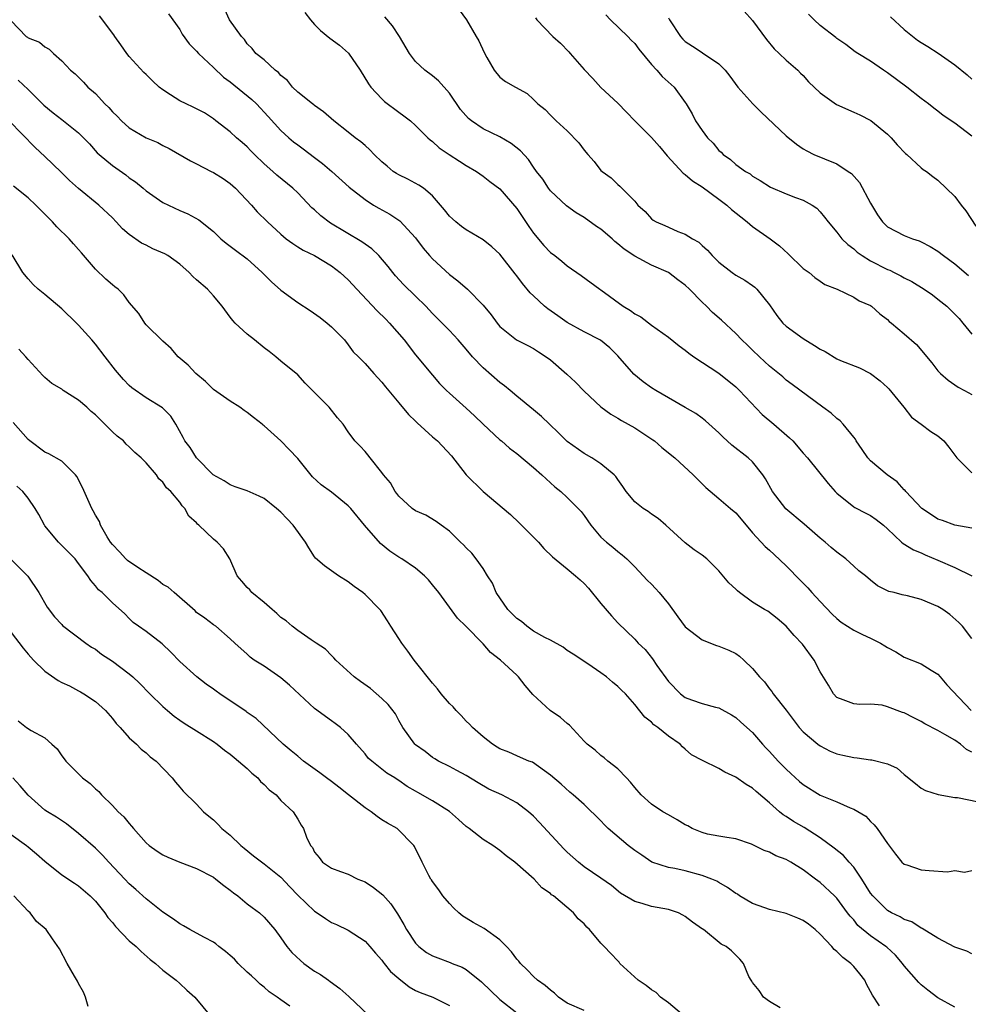
# Model space of a CAD drawing. Units: inches. Extents: x 2571000 to 2574000, y 1512000 to 1515000.
# Drawn here: x 2571666 to 2571779, y 1512802 to 1512919 of the extents above; entities that cross this region are included whole.
import ezdxf

# ---------------------------------------------------------------- set-up
doc = ezdxf.new("R2010")
doc.units = ezdxf.units.IN
doc.header["$MEASUREMENT"] = 0
doc.layers.add('LD25711512_2ft', color=83, linetype='Continuous')

msp = doc.modelspace()

# ---------------------------------------------------------------- linework, layer by layer
at = {"layer": 'LD25711512_2ft'}
for points, elevation in [([(2571779, 1512845.57), (2571777.92, 1512847), (2571777.47, 1512847.47), (2571776.4, 1512848.4), (2571775.56, 1512849), (2571775, 1512849.34), (2571773, 1512850.2), (2571771.38, 1512850.62), (2571770.74, 1512850.74), (2571769.8, 1512851), (2571769.15, 1512851.15), (2571767.81, 1512851.81), (2571767, 1512852.46), (2571766.39, 1512853), (2571765.59, 1512853.59), (2571765, 1512854.16), (2571764.05, 1512855), (2571763, 1512855.8), (2571762.34, 1512856.34), (2571761.6, 1512857), (2571761, 1512857.46), (2571759.13, 1512859.13), (2571756.95, 1512860.95), (2571755.35, 1512863), (2571754.52, 1512864.52), (2571754.2, 1512865), (2571753, 1512866.53), (2571752.48, 1512867), (2571750.52, 1512868.52), (2571749.48, 1512869.48), (2571749, 1512869.96), (2571747.41, 1512871.41), (2571747, 1512871.72), (2571746.25, 1512872.25), (2571744.99, 1512872.99), (2571743, 1512874.11), (2571741.52, 1512875), (2571741, 1512875.32), (2571740.02, 1512876.02), (2571738.91, 1512876.91), (2571737, 1512879.11), (2571736.06, 1512880.06), (2571734.96, 1512880.96), (2571733, 1512881.97), (2571731, 1512883.07), (2571729.87, 1512883.87), (2571728.68, 1512884.68), (2571728.31, 1512885), (2571727, 1512886.22), (2571726.59, 1512886.59), (2571725.68, 1512887.68), (2571725, 1512888.6), (2571724.82, 1512888.82), (2571723, 1512891.19), (2571722.05, 1512892.05), (2571721, 1512892.89), (2571719, 1512894.06), (2571718.46, 1512894.46), (2571717.77, 1512895), (2571717.36, 1512895.35), (2571717, 1512895.7), (2571716.44, 1512896.44), (2571715.96, 1512897), (2571715, 1512898.09), (2571713.94, 1512899), (2571713.38, 1512899.38), (2571712.06, 1512900.06), (2571711, 1512900.57), (2571710.73, 1512900.73), (2571710.35, 1512901), (2571709.6, 1512901.6), (2571709, 1512902.12), (2571708.09, 1512903), (2571707.57, 1512903.57), (2571707, 1512904.06), (2571706.51, 1512904.51), (2571705.83, 1512905), (2571705, 1512905.67), (2571703.28, 1512907), (2571702.08, 1512908.08), (2571701, 1512908.81), (2571700.9, 1512908.9), (2571700.74, 1512909), (2571699, 1512910.41), (2571698.38, 1512911), (2571697.77, 1512911.77), (2571697, 1512912.38), (2571696.72, 1512912.72), (2571696.32, 1512913), (2571695, 1512914.22), (2571694.03, 1512915), (2571693.59, 1512915.59), (2571693, 1512916.15), (2571692.67, 1512916.67), (2571692.33, 1512917), (2571690.92, 1512919), (2571689.98, 1512921)], 9186), ([(2571779, 1512832.08), (2571778.39, 1512832.39), (2571777.66, 1512833), (2571777, 1512833.48), (2571775.82, 1512834.18), (2571775, 1512834.63), (2571773.44, 1512835.44), (2571773, 1512835.69), (2571772.12, 1512836.12), (2571771, 1512836.72), (2571770.78, 1512836.78), (2571769, 1512837.45), (2571768.36, 1512837.64), (2571767, 1512837.77), (2571765.72, 1512837.72), (2571765, 1512837.79), (2571763.73, 1512838.27), (2571763, 1512838.56), (2571762.6, 1512839), (2571762.02, 1512840.02), (2571761, 1512841.6), (2571760.29, 1512843), (2571758.9, 1512844.9), (2571757.93, 1512845.93), (2571757, 1512847.02), (2571755.92, 1512847.92), (2571754.79, 1512848.79), (2571754.41, 1512849), (2571753, 1512849.88), (2571751.44, 1512851), (2571751.2, 1512851.2), (2571751, 1512851.41), (2571750.18, 1512852.18), (2571749, 1512853.6), (2571747.55, 1512855), (2571747, 1512855.44), (2571746.07, 1512856.07), (2571745, 1512856.93), (2571742.71, 1512859), (2571741.79, 1512859.79), (2571741, 1512860.3), (2571740.61, 1512860.61), (2571739.99, 1512861), (2571739, 1512861.79), (2571737.98, 1512863), (2571737.61, 1512863.61), (2571737, 1512864.41), (2571736.78, 1512864.78), (2571736.55, 1512865), (2571735, 1512866.3), (2571733.91, 1512867), (2571733, 1512867.51), (2571731, 1512868.95), (2571729.97, 1512869.97), (2571728.87, 1512871), (2571727.92, 1512871.92), (2571727, 1512872.7), (2571725, 1512874.33), (2571724.22, 1512875), (2571723.55, 1512875.55), (2571723, 1512875.95), (2571721, 1512877.68), (2571719.75, 1512879), (2571719, 1512879.9), (2571718.03, 1512881), (2571717, 1512882.11), (2571715, 1512884.14), (2571714.19, 1512885), (2571713, 1512886.2), (2571711.57, 1512887.57), (2571710.62, 1512888.62), (2571710.29, 1512889), (2571709.72, 1512889.72), (2571708.64, 1512891), (2571707.81, 1512891.81), (2571707, 1512892.34), (2571706.63, 1512892.63), (2571702.88, 1512894.87), (2571701.73, 1512895.73), (2571701, 1512896.42), (2571700.68, 1512896.68), (2571699, 1512898.46), (2571698.43, 1512899), (2571696.54, 1512900.54), (2571696.04, 1512901), (2571695, 1512901.9), (2571693.86, 1512903), (2571693.43, 1512903.43), (2571693, 1512903.9), (2571692.42, 1512904.42), (2571691.73, 1512905), (2571691, 1512905.68), (2571689.3, 1512907), (2571689, 1512907.22), (2571687.94, 1512907.94), (2571686.61, 1512908.61), (2571685.77, 1512909), (2571685, 1512909.38), (2571683.9, 1512910.1), (2571683, 1512910.66), (2571682.54, 1512911), (2571681.75, 1512911.75), (2571681, 1512912.48), (2571680.73, 1512912.73), (2571679, 1512914.63), (2571678.72, 1512915), (2571678.02, 1512916.02), (2571677.31, 1512917), (2571677.19, 1512917.19), (2571675.47, 1512919.47)], 9182), ([(2571683.68, 1512919.68), (2571685, 1512917.82), (2571685.3, 1512917.3), (2571686.12, 1512916.12), (2571687, 1512915.28), (2571687.24, 1512915), (2571689, 1512913.34), (2571690.19, 1512912.19), (2571691, 1512911.63), (2571693.54, 1512909.54), (2571694.09, 1512909), (2571695.51, 1512907.51), (2571697, 1512905.86), (2571697.95, 1512905), (2571698.51, 1512904.51), (2571699, 1512904.13), (2571699.66, 1512903.66), (2571701, 1512902.63), (2571701.94, 1512901.94), (2571703.05, 1512901), (2571705.12, 1512899.12), (2571707, 1512897.66), (2571708.01, 1512897), (2571708.63, 1512896.63), (2571709.92, 1512895.92), (2571711.12, 1512895.12), (2571713, 1512893.1), (2571713.9, 1512891.9), (2571714.64, 1512891), (2571715, 1512890.6), (2571717, 1512888.76), (2571718.01, 1512888.01), (2571719.17, 1512887), (2571721, 1512885.13), (2571721.97, 1512883.97), (2571722.67, 1512883), (2571723, 1512882.6), (2571724.96, 1512881), (2571726.32, 1512880.32), (2571727, 1512879.97), (2571727.57, 1512879.57), (2571728.49, 1512879), (2571729, 1512878.62), (2571730.94, 1512876.94), (2571731.97, 1512875.97), (2571733, 1512874.9), (2571735, 1512873.05), (2571736.17, 1512872.17), (2571737, 1512871.72), (2571737.43, 1512871.43), (2571739, 1512870.56), (2571741.14, 1512869.14), (2571741.34, 1512869), (2571742.23, 1512868.23), (2571743.77, 1512867), (2571745.93, 1512865), (2571747.46, 1512863.46), (2571749, 1512862.18), (2571750.37, 1512861), (2571751, 1512860.48), (2571752.23, 1512859), (2571753, 1512858.11), (2571754.48, 1512856.48), (2571755, 1512856.03), (2571755.54, 1512855.54), (2571757, 1512854.19), (2571757.59, 1512853.59), (2571758.12, 1512853), (2571758.55, 1512852.55), (2571759.57, 1512851.57), (2571760.04, 1512851), (2571761, 1512849.94), (2571762.44, 1512848.44), (2571763, 1512847.92), (2571763.51, 1512847.51), (2571765, 1512846.54), (2571766.03, 1512846.03), (2571767, 1512845.58), (2571768.18, 1512845), (2571768.69, 1512844.69), (2571769, 1512844.48), (2571769.99, 1512843.99), (2571771, 1512843.33), (2571773, 1512842.56), (2571774.19, 1512841.81), (2571775, 1512841.33), (2571775.25, 1512841), (2571776.06, 1512840.06), (2571778.94, 1512837)], 9184), ([(2571699.84, 1512919.84), (2571700.51, 1512919), (2571701, 1512918.42), (2571701.72, 1512917.72), (2571702.82, 1512916.82), (2571703.98, 1512915.98), (2571705.03, 1512915.03), (2571706.42, 1512913), (2571707.4, 1512911.4), (2571707.67, 1512911), (2571709, 1512909.6), (2571709.31, 1512909.31), (2571711, 1512908.02), (2571711.61, 1512907.61), (2571712.4, 1512907), (2571713, 1512906.46), (2571714.46, 1512905), (2571714.74, 1512904.74), (2571715, 1512904.56), (2571715.8, 1512903.8), (2571716.97, 1512903), (2571718.2, 1512902.2), (2571719, 1512901.7), (2571720.23, 1512901), (2571721, 1512900.45), (2571721.81, 1512899.81), (2571723, 1512898.91), (2571725, 1512896.58), (2571726.44, 1512894.44), (2571727, 1512893.65), (2571728.21, 1512892.21), (2571729, 1512891.37), (2571729.51, 1512891), (2571730.35, 1512890.35), (2571731, 1512889.78), (2571732.66, 1512888.66), (2571734.88, 1512887), (2571735, 1512886.93), (2571737.64, 1512885), (2571738.5, 1512884.5), (2571739, 1512884.1), (2571739.73, 1512883.73), (2571741, 1512882.76), (2571743, 1512881.31), (2571744.28, 1512880.28), (2571745, 1512879.79), (2571745.43, 1512879.43), (2571746.04, 1512879), (2571749, 1512877.06), (2571751, 1512875.44), (2571751.43, 1512875), (2571754.13, 1512872.13), (2571755.53, 1512871), (2571757.38, 1512869.38), (2571757.76, 1512869), (2571759, 1512867.54), (2571759.5, 1512867), (2571761.97, 1512863.97), (2571762.8, 1512863), (2571763, 1512862.8), (2571765, 1512861.2), (2571765.12, 1512861.12), (2571766.45, 1512860.45), (2571767, 1512860.14), (2571767.67, 1512859.67), (2571768.53, 1512859), (2571769, 1512858.58), (2571770.68, 1512857), (2571770.85, 1512856.85), (2571772.08, 1512856.08), (2571773, 1512855.72), (2571773.47, 1512855.47), (2571775, 1512854.86), (2571777, 1512853.99), (2571779, 1512853)], 9188), ([(2571779, 1512858.67), (2571777.01, 1512858.99), (2571775.55, 1512859.55), (2571775, 1512859.71), (2571774.22, 1512860.22), (2571773.07, 1512861), (2571771.18, 1512863), (2571771.12, 1512863.12), (2571771, 1512863.21), (2571770.15, 1512864.15), (2571768.95, 1512865), (2571767, 1512866.65), (2571766.66, 1512867), (2571766, 1512868), (2571765.28, 1512869), (2571765.2, 1512869.2), (2571765, 1512869.46), (2571763.75, 1512871), (2571763.4, 1512871.4), (2571763, 1512871.68), (2571762.31, 1512872.31), (2571761.33, 1512873), (2571757.71, 1512875.71), (2571757, 1512876.2), (2571756.6, 1512876.6), (2571755, 1512877.86), (2571753.83, 1512879), (2571753, 1512879.76), (2571752.38, 1512880.38), (2571751.73, 1512881), (2571751, 1512881.77), (2571749.32, 1512883.32), (2571748.25, 1512884.25), (2571747.51, 1512885), (2571747, 1512885.48), (2571745.52, 1512887), (2571745, 1512887.5), (2571744.13, 1512888.13), (2571743, 1512889.01), (2571741, 1512889.87), (2571739, 1512890.93), (2571737.76, 1512891.76), (2571737, 1512892.41), (2571736.66, 1512892.66), (2571736.31, 1512893), (2571735, 1512894.13), (2571734.47, 1512894.47), (2571733, 1512895.54), (2571732.06, 1512896.06), (2571730.9, 1512896.9), (2571729, 1512898.7), (2571728.77, 1512899), (2571728.08, 1512900.08), (2571727.36, 1512901), (2571727, 1512901.49), (2571726.4, 1512902.4), (2571725.44, 1512903.44), (2571724.32, 1512904.32), (2571723, 1512905.08), (2571721, 1512906.06), (2571719.61, 1512907), (2571719.27, 1512907.27), (2571718.33, 1512908.33), (2571717, 1512910.29), (2571715.73, 1512911.73), (2571715, 1512912.33), (2571714.09, 1512913), (2571713, 1512914.04), (2571712.26, 1512915), (2571711.09, 1512917), (2571710.27, 1512918.27), (2571709.36, 1512919.36)], 9190), ([(2571718.17, 1512920.17), (2571719.02, 1512919), (2571720.18, 1512917), (2571720.49, 1512916.49), (2571721.12, 1512915.12), (2571721.46, 1512914.53), (2571722.31, 1512913), (2571723, 1512912.18), (2571723.67, 1512911.67), (2571724.87, 1512911), (2571726.25, 1512910.25), (2571727, 1512909.52), (2571727.49, 1512909), (2571728.36, 1512908.36), (2571729, 1512907.66), (2571729.66, 1512907), (2571731, 1512905.82), (2571732.38, 1512904.38), (2571733, 1512903.53), (2571733.44, 1512903), (2571734.18, 1512902.18), (2571735, 1512901.12), (2571735.14, 1512901), (2571736.22, 1512900.22), (2571737, 1512899.43), (2571737.24, 1512899.24), (2571739, 1512897.48), (2571739.38, 1512897), (2571740.23, 1512896.23), (2571741, 1512895.38), (2571741.21, 1512895.21), (2571741.55, 1512895), (2571742.57, 1512894.57), (2571743, 1512894.36), (2571744.14, 1512893.86), (2571745, 1512893.56), (2571745.87, 1512893), (2571746.61, 1512892.61), (2571747, 1512892.21), (2571747.65, 1512891.65), (2571748.19, 1512891), (2571749, 1512890.22), (2571750.56, 1512889), (2571751, 1512888.69), (2571752.09, 1512888.09), (2571753, 1512887.46), (2571753.26, 1512887.26), (2571753.5, 1512887), (2571755, 1512885.17), (2571755.89, 1512883.89), (2571756.59, 1512883), (2571757, 1512882.63), (2571759, 1512881.17), (2571760.33, 1512880.33), (2571761, 1512879.88), (2571761.61, 1512879.61), (2571763, 1512878.75), (2571763.44, 1512878.56), (2571765.69, 1512877.69), (2571767, 1512877), (2571768.13, 1512876.13), (2571769, 1512875.34), (2571769.17, 1512875.17), (2571770.93, 1512873), (2571771.84, 1512871.84), (2571773, 1512871), (2571774.14, 1512870.14), (2571775, 1512869.6), (2571775.7, 1512869), (2571776.28, 1512868.28), (2571777.25, 1512867), (2571779, 1512865.22)], 9192), ([(2571727.22, 1512919.22), (2571727.4, 1512919), (2571729.27, 1512917), (2571730.21, 1512916.21), (2571731.2, 1512915.2), (2571731.36, 1512915), (2571733, 1512913.11), (2571734.02, 1512912.02), (2571734.97, 1512910.97), (2571737, 1512909.09), (2571738.04, 1512908.04), (2571739, 1512907), (2571741, 1512905.03), (2571741.95, 1512903.95), (2571742.86, 1512902.86), (2571744.77, 1512900.77), (2571745, 1512900.63), (2571745.86, 1512899.86), (2571747, 1512899.16), (2571749, 1512897.7), (2571749.93, 1512897), (2571750.48, 1512896.48), (2571751.59, 1512895.59), (2571752.36, 1512895), (2571753, 1512894.45), (2571755.08, 1512893), (2571756.18, 1512892.18), (2571757.22, 1512891.22), (2571759, 1512889.49), (2571759.7, 1512889), (2571760.4, 1512888.4), (2571761, 1512887.97), (2571761.58, 1512887.58), (2571763.04, 1512887), (2571765, 1512886.08), (2571765.65, 1512885.65), (2571767, 1512885.07), (2571767.11, 1512885), (2571768.08, 1512884.08), (2571769, 1512883.4), (2571769.2, 1512883.2), (2571769.47, 1512883), (2571771, 1512881.71), (2571772.44, 1512880.44), (2571774.26, 1512878.26), (2571775, 1512877.33), (2571775.31, 1512877), (2571776.2, 1512876.2), (2571777, 1512875.68), (2571777.4, 1512875.4), (2571778.15, 1512875), (2571779, 1512874.52)], 9194), ([(2571735.58, 1512919.58), (2571736.12, 1512919), (2571738.18, 1512917), (2571738.58, 1512916.58), (2571739, 1512916.18), (2571739.51, 1512915.51), (2571741, 1512913.69), (2571741.63, 1512913), (2571742.26, 1512912.26), (2571743.68, 1512911), (2571745, 1512909.19), (2571745.12, 1512909), (2571745.81, 1512907.81), (2571746.23, 1512907), (2571747, 1512905.85), (2571747.65, 1512905), (2571748.33, 1512904.33), (2571749, 1512903.49), (2571749.26, 1512903.26), (2571749.5, 1512903), (2571750.39, 1512902.39), (2571751, 1512901.83), (2571752.14, 1512901), (2571752.69, 1512900.69), (2571753, 1512900.44), (2571753.91, 1512899.91), (2571755.11, 1512899.11), (2571757, 1512898.32), (2571758.09, 1512897.91), (2571759, 1512897.59), (2571760.07, 1512897), (2571760.62, 1512896.62), (2571761, 1512896.21), (2571761.55, 1512895.55), (2571761.96, 1512895), (2571763, 1512893.79), (2571763.58, 1512893), (2571764.31, 1512892.31), (2571765, 1512891.81), (2571765.42, 1512891.42), (2571765.99, 1512891), (2571767, 1512890.38), (2571769, 1512889.37), (2571769.27, 1512889.27), (2571769.81, 1512889), (2571770.6, 1512888.6), (2571771, 1512888.36), (2571771.91, 1512887.91), (2571773.38, 1512887), (2571774.34, 1512886.34), (2571775, 1512885.85), (2571776.06, 1512885), (2571776.54, 1512884.54), (2571777.52, 1512883.52), (2571777.96, 1512883), (2571779, 1512881.68)], 9196), ([(2571743, 1512919.21), (2571743.12, 1512919), (2571744.45, 1512917), (2571744.71, 1512916.71), (2571745, 1512916.43), (2571745.87, 1512915.87), (2571747, 1512915.09), (2571747.06, 1512915.06), (2571749, 1512913.76), (2571749.73, 1512913), (2571750.3, 1512912.3), (2571751.23, 1512911), (2571753.04, 1512909), (2571754.03, 1512908.03), (2571757, 1512905.21), (2571758.21, 1512904.21), (2571759, 1512903.68), (2571759.42, 1512903.42), (2571760.28, 1512903), (2571761.53, 1512902.47), (2571763, 1512901.89), (2571764.34, 1512901), (2571764.73, 1512900.73), (2571765.67, 1512899.67), (2571767, 1512897.21), (2571767.83, 1512895.83), (2571768.42, 1512895), (2571769, 1512894.42), (2571771, 1512893.37), (2571771.96, 1512893), (2571772.76, 1512892.76), (2571773, 1512892.65), (2571774.08, 1512892.08), (2571775, 1512891.53), (2571775.65, 1512891), (2571777, 1512890.04), (2571778.64, 1512888.64)], 9198), ([(2571752.01, 1512920.01), (2571753, 1512918.89), (2571754.64, 1512916.64), (2571755.55, 1512915.55), (2571756.16, 1512915), (2571757, 1512914.19), (2571758.35, 1512913), (2571758.67, 1512912.67), (2571759, 1512912.36), (2571759.63, 1512911.63), (2571761, 1512910.31), (2571762.94, 1512908.94), (2571765, 1512908.04), (2571765.71, 1512907.71), (2571767.03, 1512907.03), (2571769, 1512905.42), (2571769.44, 1512905), (2571770.15, 1512904.15), (2571771.13, 1512903.13), (2571771.31, 1512903), (2571773, 1512901.42), (2571773.23, 1512901.23), (2571773.62, 1512901), (2571774.39, 1512900.39), (2571775, 1512899.97), (2571777, 1512898.03), (2571777.74, 1512897), (2571778.3, 1512896.3), (2571779.5, 1512894.5)], 9200), ([(2571779, 1512905.17), (2571777, 1512906.74), (2571775.63, 1512907.63), (2571775, 1512908.13), (2571774.5, 1512908.5), (2571773.87, 1512909), (2571773, 1512909.64), (2571771.31, 1512911), (2571769, 1512912.71), (2571768.54, 1512913), (2571767, 1512914.1), (2571765.47, 1512915), (2571765.19, 1512915.19), (2571764.07, 1512916.07), (2571763, 1512916.77), (2571762.88, 1512916.88), (2571761, 1512918.33), (2571760.29, 1512919), (2571759.65, 1512919.65)], 9202), ([(2571769.35, 1512919.35), (2571771, 1512917.83), (2571772.58, 1512916.58), (2571773, 1512916.28), (2571773.81, 1512915.81), (2571775.04, 1512915.04), (2571777, 1512913.66), (2571778.47, 1512912.47), (2571779, 1512911.95)], 9204), ([(2571665, 1512918.86), (2571666.75, 1512917), (2571666.91, 1512916.91), (2571667, 1512916.84), (2571668.35, 1512916.35), (2571669, 1512915.8), (2571669.49, 1512915.49), (2571670, 1512915), (2571671, 1512914.11), (2571672.05, 1512913), (2571672.59, 1512912.59), (2571673.59, 1512911.59), (2571674.09, 1512911), (2571675, 1512910.25), (2571676.11, 1512909), (2571676.57, 1512908.57), (2571677, 1512908.08), (2571677.57, 1512907.57), (2571678.1, 1512907), (2571679, 1512906.18), (2571681, 1512904.98), (2571682.41, 1512904.41), (2571683, 1512904.07), (2571683.73, 1512903.73), (2571686.26, 1512902.26), (2571687, 1512901.89), (2571688.71, 1512901), (2571689, 1512900.86), (2571690.14, 1512900.14), (2571691, 1512899.57), (2571691.3, 1512899.3), (2571691.62, 1512899), (2571693.52, 1512897), (2571694.2, 1512896.2), (2571695.42, 1512895), (2571697, 1512893.53), (2571697.65, 1512893), (2571698.42, 1512892.42), (2571699, 1512892.05), (2571699.65, 1512891.65), (2571701, 1512891), (2571703, 1512889.79), (2571704.04, 1512889), (2571705, 1512888.14), (2571705.54, 1512887.54), (2571706, 1512887), (2571708.44, 1512884.44), (2571709.46, 1512883.46), (2571709.9, 1512883), (2571711.62, 1512881), (2571713, 1512879.23), (2571715, 1512876.82), (2571715.84, 1512875.84), (2571716.67, 1512875), (2571717, 1512874.69), (2571719, 1512872.91), (2571719.99, 1512871.99), (2571721, 1512871.01), (2571723, 1512869.14), (2571723.18, 1512869), (2571724.14, 1512868.14), (2571725, 1512867.5), (2571727, 1512865.85), (2571727.97, 1512865), (2571728.49, 1512864.49), (2571729, 1512864.04), (2571729.54, 1512863.54), (2571730.23, 1512863), (2571731, 1512862.31), (2571732.28, 1512861), (2571732.63, 1512860.63), (2571733, 1512860.14), (2571733.81, 1512859), (2571735, 1512857.6), (2571735.64, 1512857), (2571736.39, 1512856.39), (2571737, 1512855.87), (2571737.5, 1512855.5), (2571738.06, 1512855), (2571739, 1512854.07), (2571740.02, 1512853), (2571740.49, 1512852.49), (2571741, 1512851.99), (2571741.48, 1512851.48), (2571741.9, 1512851), (2571743, 1512849.67), (2571744.14, 1512848.14), (2571745, 1512846.94), (2571747, 1512845.38), (2571748.73, 1512844.73), (2571749, 1512844.65), (2571750.17, 1512844.17), (2571751, 1512843.77), (2571751.46, 1512843.46), (2571751.97, 1512843), (2571753, 1512841.99), (2571753.83, 1512841), (2571754.4, 1512840.4), (2571755, 1512839.58), (2571755.27, 1512839.27), (2571755.45, 1512839), (2571757, 1512837.03), (2571758.54, 1512835), (2571759, 1512834.48), (2571760.72, 1512833), (2571761, 1512832.8), (2571762.19, 1512832.19), (2571763, 1512831.87), (2571763.69, 1512831.69), (2571765, 1512831.42), (2571765.39, 1512831.39), (2571767, 1512831.15), (2571767.14, 1512831.14), (2571769, 1512830.68), (2571770.14, 1512830.15), (2571771, 1512829.41), (2571772.35, 1512828.35), (2571773, 1512827.8), (2571773.53, 1512827.53), (2571775.02, 1512827.02), (2571777, 1512826.7), (2571777.31, 1512826.69), (2571779.83, 1512826.17)], 9180), ([(2571665.82, 1512911.82), (2571667, 1512910.73), (2571668.86, 1512908.86), (2571669.96, 1512907.96), (2571671, 1512907.14), (2571671.2, 1512907), (2571673, 1512905.56), (2571673.59, 1512905), (2571674.27, 1512904.27), (2571675.21, 1512903.21), (2571675.44, 1512903), (2571677, 1512901.68), (2571678.58, 1512900.58), (2571679, 1512900.23), (2571679.74, 1512899.74), (2571680.65, 1512899), (2571681, 1512898.69), (2571683, 1512897.31), (2571685, 1512896.37), (2571685.96, 1512895.96), (2571687.26, 1512895.26), (2571689, 1512893.86), (2571689.88, 1512893), (2571690.49, 1512892.49), (2571691, 1512892.13), (2571691.63, 1512891.63), (2571693, 1512890.62), (2571694.8, 1512889), (2571695.88, 1512887.88), (2571697, 1512886.91), (2571699, 1512885.44), (2571700.47, 1512884.47), (2571701.65, 1512883.65), (2571702.51, 1512883), (2571703, 1512882.56), (2571704.56, 1512881), (2571705, 1512880.43), (2571705.6, 1512879.6), (2571706.21, 1512879), (2571707, 1512878.18), (2571708.02, 1512877), (2571709, 1512875.97), (2571709.41, 1512875.41), (2571711, 1512873.52), (2571712.14, 1512872.14), (2571713, 1512871.34), (2571713.17, 1512871.17), (2571715, 1512869.5), (2571715.59, 1512869), (2571717.24, 1512867.24), (2571719, 1512865), (2571721, 1512863.02), (2571724.26, 1512860.26), (2571725.3, 1512859.3), (2571727.57, 1512857), (2571728.23, 1512856.23), (2571729.23, 1512855.23), (2571731, 1512853.82), (2571731.99, 1512853), (2571732.51, 1512852.51), (2571733, 1512852.1), (2571733.52, 1512851.52), (2571735, 1512849.7), (2571736.24, 1512848.24), (2571737, 1512847.43), (2571739, 1512845.46), (2571739.42, 1512845), (2571740.24, 1512844.24), (2571741.13, 1512843.13), (2571741.63, 1512842.37), (2571743, 1512840.44), (2571744.43, 1512839), (2571745, 1512838.55), (2571745.73, 1512838.27), (2571747, 1512837.84), (2571748.61, 1512837.39), (2571749, 1512837.31), (2571750.49, 1512836.49), (2571751, 1512836.18), (2571751.61, 1512835.61), (2571753, 1512834.38), (2571754.17, 1512833), (2571754.57, 1512832.57), (2571755, 1512832.15), (2571756.05, 1512831), (2571757, 1512830.03), (2571757.55, 1512829.55), (2571758.58, 1512828.58), (2571759, 1512828.22), (2571761, 1512826.97), (2571763, 1512826.16), (2571764.56, 1512825.44), (2571765, 1512825.29), (2571766.45, 1512824.45), (2571767, 1512823.83), (2571767.42, 1512823.42), (2571767.79, 1512823), (2571769, 1512821.21), (2571769.95, 1512819.95), (2571770.72, 1512819), (2571771, 1512818.76), (2571771.32, 1512818.68), (2571773, 1512818.11), (2571773.97, 1512818.03), (2571776.15, 1512817.85), (2571777, 1512818), (2571778.16, 1512817.84), (2571779, 1512818.03)], 9178), ([(2571779, 1512808.13), (2571778.44, 1512808.44), (2571777, 1512808.91), (2571775, 1512809.97), (2571773.12, 1512811.12), (2571773, 1512811.16), (2571771.91, 1512811.91), (2571771, 1512812.2), (2571770.52, 1512812.52), (2571769.5, 1512813), (2571769, 1512813.28), (2571767.25, 1512815), (2571767, 1512815.33), (2571765.96, 1512817), (2571765, 1512818.42), (2571764.47, 1512819), (2571763.79, 1512819.79), (2571762.67, 1512820.67), (2571761, 1512821.9), (2571759.11, 1512823.11), (2571757.84, 1512823.84), (2571757, 1512824.43), (2571756.64, 1512824.64), (2571756.19, 1512825), (2571755, 1512826.07), (2571753.4, 1512827.4), (2571753, 1512827.78), (2571752.24, 1512828.24), (2571751, 1512829.09), (2571749.71, 1512829.71), (2571749, 1512830.11), (2571747.06, 1512831.06), (2571745.76, 1512831.76), (2571745, 1512832.43), (2571744.68, 1512832.68), (2571744.39, 1512833), (2571743, 1512833.97), (2571741.75, 1512835), (2571741.29, 1512835.29), (2571741, 1512835.63), (2571740.21, 1512836.21), (2571739, 1512837.73), (2571737.89, 1512839), (2571737.42, 1512839.42), (2571737, 1512839.86), (2571736.36, 1512840.36), (2571735.64, 1512841), (2571735, 1512841.48), (2571733.44, 1512842.56), (2571731.68, 1512843.68), (2571731, 1512844.13), (2571730.51, 1512844.51), (2571729, 1512845.34), (2571728.34, 1512845.66), (2571727, 1512846.44), (2571726.68, 1512846.68), (2571726.19, 1512847), (2571725.57, 1512847.56), (2571725, 1512847.91), (2571723.94, 1512849), (2571722.55, 1512851), (2571722.12, 1512852.12), (2571721.52, 1512853), (2571721, 1512853.85), (2571720.2, 1512855), (2571719.68, 1512855.68), (2571719, 1512856.32), (2571718.68, 1512856.68), (2571718.31, 1512857), (2571717, 1512858.28), (2571716.01, 1512859), (2571715.44, 1512859.44), (2571714.2, 1512860.2), (2571713, 1512860.71), (2571712.59, 1512861), (2571711, 1512862.43), (2571710.77, 1512862.77), (2571710.57, 1512863), (2571710.03, 1512864.03), (2571709.2, 1512865), (2571709, 1512865.27), (2571707.6, 1512867), (2571707.34, 1512867.34), (2571707, 1512867.74), (2571706.4, 1512868.4), (2571705.78, 1512869), (2571705, 1512870.07), (2571704.4, 1512871), (2571703.73, 1512871.73), (2571702.74, 1512873), (2571701, 1512874.77), (2571699.87, 1512875.87), (2571699, 1512876.86), (2571697, 1512878.48), (2571696.39, 1512879), (2571695.61, 1512879.61), (2571695, 1512880.06), (2571693.87, 1512881), (2571693, 1512881.69), (2571691.58, 1512883), (2571691.31, 1512883.31), (2571691, 1512883.7), (2571690.05, 1512885), (2571689, 1512886.23), (2571688.28, 1512887), (2571687, 1512888.12), (2571686.54, 1512888.54), (2571686.12, 1512889), (2571685, 1512890), (2571683.57, 1512891), (2571683.21, 1512891.21), (2571681.82, 1512891.82), (2571681, 1512892.23), (2571680.47, 1512892.47), (2571679, 1512893.5), (2571678.19, 1512894.19), (2571677.47, 1512895), (2571677, 1512895.47), (2571675.38, 1512897), (2571673, 1512898.95), (2571671.91, 1512899.91), (2571670.92, 1512900.92), (2571669, 1512902.77), (2571667.83, 1512903.83), (2571664.76, 1512907)], 9176), ([(2571777, 1512801.8), (2571775, 1512802.92), (2571773.8, 1512803.8), (2571773, 1512804.44), (2571772.71, 1512804.71), (2571771, 1512806.72), (2571770.8, 1512807), (2571769.95, 1512807.95), (2571768.92, 1512808.92), (2571768.82, 1512809), (2571767, 1512810.28), (2571765.5, 1512811.5), (2571765, 1512812.15), (2571764.59, 1512812.59), (2571764.27, 1512813), (2571763, 1512814.72), (2571762.72, 1512815), (2571761, 1512816.58), (2571760.45, 1512817), (2571759, 1512818.08), (2571757.55, 1512819), (2571757, 1512819.31), (2571755.75, 1512819.75), (2571755, 1512820.18), (2571754.38, 1512820.38), (2571753.2, 1512821), (2571752.85, 1512821.15), (2571751, 1512821.76), (2571749.95, 1512821.95), (2571749, 1512822.09), (2571747.65, 1512822.35), (2571747, 1512822.51), (2571745.83, 1512823), (2571745.31, 1512823.31), (2571745, 1512823.43), (2571744.05, 1512824.05), (2571743, 1512824.61), (2571742.34, 1512825), (2571741, 1512825.89), (2571739.78, 1512827), (2571739, 1512827.88), (2571738.52, 1512828.52), (2571738.03, 1512829), (2571737, 1512830.07), (2571735.83, 1512831), (2571735.38, 1512831.38), (2571735, 1512831.65), (2571734.29, 1512832.29), (2571733.36, 1512833), (2571733, 1512833.36), (2571731.26, 1512835.26), (2571731, 1512835.45), (2571730.19, 1512836.19), (2571728.98, 1512837), (2571726.92, 1512838.92), (2571725.99, 1512839.99), (2571725.22, 1512841), (2571725, 1512841.22), (2571723.06, 1512843), (2571721.88, 1512843.88), (2571721, 1512844.94), (2571718.96, 1512847), (2571717.95, 1512847.95), (2571715.76, 1512851), (2571715, 1512851.93), (2571714.51, 1512852.51), (2571714.07, 1512853), (2571713, 1512853.9), (2571711.36, 1512855), (2571711, 1512855.22), (2571709.92, 1512855.93), (2571708.82, 1512856.82), (2571706.91, 1512859), (2571705.3, 1512861), (2571705, 1512861.32), (2571703, 1512862.92), (2571701.8, 1512863.8), (2571700.76, 1512864.76), (2571699, 1512866.91), (2571697.97, 1512867.97), (2571697.01, 1512869), (2571695, 1512870.81), (2571694.89, 1512870.89), (2571694.79, 1512871), (2571693.76, 1512871.77), (2571693, 1512872.39), (2571692.63, 1512872.63), (2571692.12, 1512873), (2571691, 1512873.72), (2571689, 1512875.11), (2571688.06, 1512876.06), (2571686.9, 1512877), (2571686.01, 1512878.01), (2571684.8, 1512879), (2571683.98, 1512879.98), (2571683, 1512880.84), (2571681, 1512882.8), (2571680.84, 1512883), (2571680.13, 1512884.13), (2571679, 1512885.44), (2571678.36, 1512886.36), (2571677.68, 1512887), (2571677.31, 1512887.31), (2571677, 1512887.55), (2571676.22, 1512888.22), (2571675, 1512889.4), (2571673.32, 1512891.32), (2571673, 1512891.71), (2571672.38, 1512892.38), (2571671.89, 1512893), (2571670.42, 1512894.42), (2571669.91, 1512895), (2571669.45, 1512895.45), (2571667.92, 1512897), (2571667, 1512897.87), (2571665.25, 1512899.25)], 9174), ([(2571768.06, 1512801.94), (2571767.21, 1512803.21), (2571767, 1512803.67), (2571766.53, 1512804.53), (2571766.33, 1512805), (2571765.74, 1512805.74), (2571765, 1512806.62), (2571764.65, 1512807), (2571763.7, 1512807.7), (2571763, 1512808.41), (2571762.66, 1512808.66), (2571762.41, 1512809), (2571761, 1512810.48), (2571760.43, 1512811), (2571759.64, 1512811.64), (2571759, 1512812.09), (2571758.37, 1512812.37), (2571757, 1512812.92), (2571755, 1512813.38), (2571754.43, 1512813.57), (2571753, 1512814.09), (2571751.46, 1512815), (2571751.2, 1512815.2), (2571751, 1512815.3), (2571750.02, 1512816.02), (2571749, 1512816.61), (2571748.74, 1512816.74), (2571748.15, 1512817), (2571747, 1512817.44), (2571745, 1512817.96), (2571743.75, 1512818.25), (2571743, 1512818.38), (2571741.02, 1512819.02), (2571739.84, 1512819.84), (2571739, 1512820.39), (2571738.24, 1512821), (2571735.84, 1512823), (2571735.43, 1512823.42), (2571735, 1512823.92), (2571733, 1512825.85), (2571731.69, 1512827), (2571731.3, 1512827.3), (2571730.26, 1512828.26), (2571729, 1512829.32), (2571726.86, 1512830.86), (2571726.43, 1512831), (2571725.45, 1512831.45), (2571725, 1512831.61), (2571724.06, 1512832.06), (2571723, 1512832.45), (2571722.67, 1512832.67), (2571722.12, 1512833), (2571721, 1512833.89), (2571719.73, 1512835), (2571719.4, 1512835.4), (2571719, 1512835.73), (2571718.4, 1512836.4), (2571717.8, 1512837), (2571717.44, 1512837.44), (2571717, 1512837.83), (2571716.04, 1512839), (2571715.6, 1512839.6), (2571715, 1512840.24), (2571713, 1512842.8), (2571712.82, 1512843), (2571712.07, 1512844.07), (2571711.35, 1512845), (2571711, 1512845.57), (2571710.07, 1512847), (2571709.67, 1512847.67), (2571708.86, 1512848.86), (2571708.75, 1512849), (2571707, 1512850.77), (2571706.72, 1512851), (2571705.71, 1512851.71), (2571705, 1512852.29), (2571703.86, 1512853), (2571702.17, 1512854.17), (2571701.11, 1512855.11), (2571701, 1512855.25), (2571700.32, 1512856.32), (2571699.94, 1512857), (2571698.48, 1512859), (2571697.74, 1512859.74), (2571697, 1512860.55), (2571696.49, 1512861), (2571695, 1512862.16), (2571694.44, 1512862.44), (2571693, 1512863.1), (2571691.57, 1512863.56), (2571691, 1512863.78), (2571690.26, 1512864.26), (2571688.97, 1512865), (2571686.97, 1512867), (2571686.22, 1512868.22), (2571685.62, 1512869), (2571685.41, 1512869.41), (2571684.52, 1512871), (2571683.93, 1512871.93), (2571682.94, 1512872.94), (2571681, 1512874.12), (2571679.3, 1512875.3), (2571679, 1512875.58), (2571678.31, 1512876.31), (2571677.39, 1512877.39), (2571676.14, 1512879), (2571675, 1512880.51), (2571674.58, 1512881), (2571673, 1512882.74), (2571672.75, 1512883), (2571671, 1512884.7), (2571669, 1512886.37), (2571668.21, 1512887), (2571667.59, 1512887.59), (2571667, 1512888.24), (2571666.37, 1512889), (2571665.1, 1512891.1)], 9172), ([(2571756.28, 1512801.72), (2571755, 1512802.49), (2571754.3, 1512803), (2571753.76, 1512803.76), (2571753, 1512804.74), (2571752.9, 1512804.9), (2571752.81, 1512805), (2571752.55, 1512805.45), (2571751.9, 1512807), (2571751.48, 1512807.48), (2571751, 1512807.96), (2571750.5, 1512808.5), (2571749.86, 1512809), (2571749.27, 1512809.27), (2571747.16, 1512811), (2571747.06, 1512811.06), (2571745.87, 1512811.87), (2571745, 1512812.56), (2571744.72, 1512812.72), (2571744.21, 1512813), (2571743, 1512813.39), (2571741, 1512813.75), (2571739.9, 1512814.1), (2571739, 1512814.35), (2571737.33, 1512815.33), (2571736.23, 1512816.23), (2571735, 1512817.12), (2571733, 1512818.47), (2571732.34, 1512819), (2571731, 1512820.19), (2571730.6, 1512820.6), (2571727.72, 1512823.72), (2571727, 1512824.46), (2571726.38, 1512825), (2571725, 1512826.05), (2571723.23, 1512827), (2571721.69, 1512827.69), (2571720.42, 1512828.42), (2571719, 1512829.29), (2571717.87, 1512829.87), (2571717, 1512830.36), (2571715.71, 1512831), (2571715.26, 1512831.26), (2571715, 1512831.42), (2571714.14, 1512832.14), (2571713, 1512832.92), (2571712.91, 1512833), (2571711.48, 1512835), (2571711, 1512835.81), (2571710.6, 1512836.6), (2571709.74, 1512837.74), (2571709, 1512838.44), (2571707.63, 1512839.63), (2571706.47, 1512840.47), (2571705.71, 1512841), (2571703.52, 1512843), (2571703.28, 1512843.28), (2571703, 1512843.54), (2571702.28, 1512844.28), (2571701.21, 1512845), (2571701.09, 1512845.09), (2571700.6, 1512845.4), (2571699, 1512846.49), (2571698.36, 1512847), (2571697.65, 1512847.65), (2571697, 1512848.06), (2571696.54, 1512848.54), (2571695.96, 1512849), (2571695, 1512849.84), (2571693.57, 1512851), (2571693.33, 1512851.33), (2571693, 1512851.61), (2571692.37, 1512852.37), (2571691.8, 1512853), (2571690.95, 1512855), (2571690.21, 1512856.21), (2571689.45, 1512857), (2571689, 1512857.36), (2571687.27, 1512859), (2571687.12, 1512859.12), (2571687, 1512859.28), (2571686.08, 1512860.08), (2571685.61, 1512861), (2571685.29, 1512861.29), (2571685, 1512861.74), (2571683.95, 1512863), (2571683.44, 1512863.44), (2571683, 1512864.1), (2571682.51, 1512864.51), (2571682.22, 1512865), (2571681, 1512866.42), (2571680.42, 1512867), (2571679.65, 1512867.65), (2571679, 1512868.32), (2571678.62, 1512868.62), (2571678.31, 1512869), (2571677.56, 1512869.56), (2571677, 1512870.09), (2571676.12, 1512871), (2571675.54, 1512871.54), (2571675, 1512872.11), (2571674.49, 1512872.49), (2571673.95, 1512873), (2571673, 1512873.85), (2571671.18, 1512875), (2571671, 1512875.13), (2571669.82, 1512875.83), (2571669, 1512876.53), (2571668.76, 1512876.76), (2571667, 1512878.69), (2571666.74, 1512879), (2571665.9, 1512879.9)], 9170), ([(2571744.56, 1512801), (2571743, 1512802.31), (2571742.06, 1512803), (2571741.54, 1512803.54), (2571741, 1512803.85), (2571740.38, 1512804.38), (2571739.42, 1512805), (2571737.25, 1512807), (2571737.14, 1512807.14), (2571737, 1512807.29), (2571736.15, 1512808.15), (2571735.38, 1512809), (2571735, 1512809.4), (2571733.64, 1512811), (2571733.3, 1512811.3), (2571733, 1512811.68), (2571732.28, 1512812.28), (2571731.74, 1512813), (2571729.36, 1512815), (2571729.14, 1512815.14), (2571729, 1512815.29), (2571727.96, 1512815.96), (2571727.05, 1512817), (2571724.76, 1512819), (2571723.75, 1512819.75), (2571723, 1512820.38), (2571722.16, 1512821), (2571721, 1512821.69), (2571719.35, 1512823), (2571719, 1512823.25), (2571718.09, 1512824.09), (2571717, 1512825.03), (2571715, 1512826.29), (2571713.26, 1512827.26), (2571713, 1512827.42), (2571711.98, 1512827.98), (2571711, 1512828.72), (2571710.82, 1512828.82), (2571710.54, 1512829), (2571709.57, 1512829.57), (2571709, 1512830.06), (2571707.78, 1512831), (2571707.37, 1512831.37), (2571707, 1512831.86), (2571705.98, 1512833), (2571705, 1512834.17), (2571704.09, 1512835), (2571703.46, 1512835.46), (2571703, 1512835.78), (2571701, 1512837.24), (2571698.01, 1512840.01), (2571697, 1512840.88), (2571695, 1512842.29), (2571693.85, 1512843), (2571693.34, 1512843.34), (2571693, 1512843.69), (2571691.54, 1512845), (2571691, 1512845.53), (2571689.29, 1512847), (2571689, 1512847.19), (2571687.97, 1512847.97), (2571687, 1512848.64), (2571686.82, 1512848.82), (2571684.32, 1512851), (2571683.64, 1512851.64), (2571683, 1512851.98), (2571682.44, 1512852.44), (2571681, 1512853.34), (2571680.01, 1512853.99), (2571678.81, 1512854.81), (2571678.61, 1512855), (2571677.84, 1512855.84), (2571677, 1512856.71), (2571676.77, 1512857), (2571676.39, 1512857.61), (2571675.6, 1512859), (2571675.46, 1512859.46), (2571675, 1512860.19), (2571674.72, 1512860.72), (2571674.56, 1512861), (2571673.47, 1512863.47), (2571672.79, 1512864.79), (2571672.64, 1512865), (2571671, 1512866.59), (2571669.46, 1512867.46), (2571669, 1512867.66), (2571667.21, 1512869), (2571667, 1512869.18), (2571665.21, 1512871.21)], 9168), ([(2571733, 1512801.39), (2571731, 1512802.27), (2571729.94, 1512803), (2571729.47, 1512803.47), (2571729, 1512803.8), (2571728.36, 1512804.36), (2571727.46, 1512805), (2571727, 1512805.45), (2571726.24, 1512806.24), (2571725.43, 1512807), (2571725.24, 1512807.24), (2571725, 1512807.49), (2571724.36, 1512808.36), (2571723.77, 1512809), (2571723, 1512809.77), (2571721.13, 1512811.13), (2571719.84, 1512811.84), (2571719, 1512812.38), (2571718.59, 1512812.59), (2571718.11, 1512813), (2571717.54, 1512813.54), (2571717, 1512814.11), (2571716.24, 1512815), (2571715.74, 1512815.74), (2571715, 1512816.72), (2571714.9, 1512816.9), (2571714.82, 1512817), (2571714.57, 1512817.43), (2571713.76, 1512819), (2571712.88, 1512820.88), (2571712.79, 1512821), (2571710.8, 1512823), (2571709.64, 1512823.64), (2571709, 1512824.03), (2571708.43, 1512824.43), (2571707.72, 1512825), (2571707, 1512825.44), (2571705.01, 1512827), (2571703.9, 1512827.9), (2571703, 1512828.6), (2571702.42, 1512829), (2571701.62, 1512829.62), (2571699.69, 1512831), (2571699, 1512831.57), (2571698.23, 1512832.23), (2571697.26, 1512833), (2571694.05, 1512836.05), (2571693, 1512836.79), (2571692.89, 1512836.89), (2571689.77, 1512839), (2571689.31, 1512839.31), (2571689, 1512839.56), (2571688.14, 1512840.14), (2571687.04, 1512841), (2571685, 1512842.84), (2571683.94, 1512843.94), (2571682.92, 1512844.92), (2571681, 1512846.38), (2571680.09, 1512847), (2571679.47, 1512847.47), (2571679, 1512847.92), (2571678.47, 1512848.47), (2571677, 1512849.79), (2571675.79, 1512851), (2571675.35, 1512851.35), (2571675, 1512851.81), (2571674.44, 1512852.44), (2571674.09, 1512853), (2571673, 1512854.45), (2571672.57, 1512855), (2571671.79, 1512855.79), (2571670.59, 1512857), (2571669, 1512858.91), (2571668.93, 1512859), (2571668.28, 1512860.28), (2571667.85, 1512861), (2571667, 1512862.21), (2571666.37, 1512863), (2571665.65, 1512863.65)], 9166), ([(2571665, 1512854.94), (2571666.97, 1512852.97), (2571668.29, 1512851), (2571669.28, 1512849.28), (2571670.13, 1512848.13), (2571671, 1512847.22), (2571671.1, 1512847.1), (2571673.85, 1512845), (2571674.52, 1512844.52), (2571675, 1512844.27), (2571675.71, 1512843.71), (2571677, 1512842.85), (2571679, 1512841.35), (2571679.43, 1512841), (2571680.24, 1512840.24), (2571681.45, 1512839), (2571683, 1512837.47), (2571683.55, 1512837), (2571684.35, 1512836.35), (2571685, 1512835.87), (2571685.52, 1512835.52), (2571687, 1512834.58), (2571689, 1512833.33), (2571689.46, 1512833), (2571690.32, 1512832.32), (2571691, 1512831.84), (2571691.44, 1512831.44), (2571691.99, 1512831), (2571693, 1512830.12), (2571693.56, 1512829.56), (2571694.27, 1512829), (2571694.6, 1512828.6), (2571695, 1512828.24), (2571695.6, 1512827.6), (2571696.43, 1512827), (2571697, 1512826.31), (2571698.45, 1512825), (2571699, 1512824.11), (2571699.41, 1512823.41), (2571699.7, 1512823), (2571700.03, 1512821.97), (2571700.5, 1512821), (2571700.75, 1512820.75), (2571701, 1512820.18), (2571701.55, 1512819.55), (2571701.94, 1512819), (2571703, 1512818.28), (2571704.08, 1512817.92), (2571705, 1512817.57), (2571706.13, 1512817), (2571707, 1512816.66), (2571707.99, 1512815.99), (2571709.12, 1512815.12), (2571710.06, 1512814.06), (2571710.86, 1512812.86), (2571711.61, 1512811.61), (2571711.92, 1512811), (2571713, 1512809.38), (2571713.37, 1512809), (2571714.29, 1512808.29), (2571715, 1512807.91), (2571715.65, 1512807.65), (2571717.11, 1512807.11), (2571717.34, 1512807), (2571718.54, 1512806.54), (2571719, 1512806.26), (2571720.8, 1512804.8), (2571723, 1512802.7), (2571725, 1512801.14)], 9164), ([(2571665, 1512846.27), (2571666.41, 1512844.41), (2571667, 1512843.68), (2571667.63, 1512843), (2571669, 1512841.69), (2571670.58, 1512840.58), (2571671, 1512840.34), (2571671.92, 1512839.92), (2571673, 1512839.33), (2571673.22, 1512839.22), (2571673.6, 1512839), (2571675, 1512838.08), (2571676.18, 1512837), (2571677, 1512836.06), (2571677.47, 1512835.47), (2571677.92, 1512835), (2571679, 1512833.77), (2571679.87, 1512833), (2571680.42, 1512832.42), (2571681, 1512831.97), (2571681.5, 1512831.5), (2571682.21, 1512831), (2571684.11, 1512829), (2571684.49, 1512828.49), (2571685, 1512827.92), (2571685.42, 1512827.42), (2571687, 1512825.9), (2571687.82, 1512825), (2571688.46, 1512824.46), (2571689, 1512824.03), (2571689.53, 1512823.53), (2571689.99, 1512823), (2571691, 1512822.21), (2571692.26, 1512821), (2571692.66, 1512820.66), (2571693.76, 1512819.76), (2571695, 1512818.81), (2571697, 1512817.23), (2571698.07, 1512816.07), (2571699, 1512815.1), (2571701, 1512813.19), (2571701.33, 1512813), (2571702.31, 1512812.31), (2571703, 1512811.85), (2571703.61, 1512811.61), (2571705, 1512810.94), (2571707, 1512809.64), (2571707.57, 1512809), (2571708.22, 1512808.22), (2571709, 1512807.36), (2571709.14, 1512807.14), (2571709.26, 1512807), (2571710.02, 1512806.02), (2571711, 1512805.19), (2571712.22, 1512804.22), (2571713, 1512803.78), (2571713.53, 1512803.53), (2571715.03, 1512803), (2571717, 1512801.99)], 9162), ([(2571665.8, 1512835.8), (2571666.8, 1512835), (2571667.37, 1512834.63), (2571669, 1512833.75), (2571669.81, 1512833), (2571670.45, 1512832.46), (2571671, 1512831.64), (2571671.28, 1512831.28), (2571671.46, 1512831), (2571673.46, 1512829), (2571674.36, 1512828.36), (2571675, 1512827.72), (2571675.38, 1512827.38), (2571675.7, 1512827), (2571677, 1512825.72), (2571677.69, 1512825), (2571678.37, 1512824.37), (2571679, 1512823.59), (2571679.29, 1512823.29), (2571679.5, 1512823), (2571681, 1512821.32), (2571681.36, 1512821), (2571682.3, 1512820.3), (2571683, 1512819.87), (2571683.6, 1512819.6), (2571685, 1512819.01), (2571687, 1512818.26), (2571689, 1512817.21), (2571689.28, 1512817), (2571690.23, 1512816.23), (2571691, 1512815.69), (2571691.38, 1512815.38), (2571691.89, 1512815), (2571693, 1512814.08), (2571693.61, 1512813.61), (2571694.47, 1512813), (2571695, 1512812.49), (2571696.27, 1512811), (2571697, 1512810.01), (2571697.7, 1512809), (2571698.3, 1512808.3), (2571699.32, 1512807.32), (2571699.72, 1512807), (2571701, 1512806.09), (2571701.69, 1512805.69), (2571702.64, 1512805), (2571702.86, 1512804.86), (2571704.02, 1512804.02), (2571705.07, 1512803.07), (2571708.14, 1512800.14)], 9160), ([(2571698.08, 1512801.92), (2571697, 1512802.66), (2571696.57, 1512803), (2571695.63, 1512803.63), (2571695, 1512804.18), (2571694.54, 1512804.54), (2571694.07, 1512805), (2571693.5, 1512805.5), (2571693, 1512805.97), (2571691.94, 1512807), (2571691.48, 1512807.48), (2571691, 1512807.92), (2571690.41, 1512808.41), (2571689.64, 1512809), (2571689.3, 1512809.3), (2571689, 1512809.52), (2571687.93, 1512810.07), (2571687, 1512810.58), (2571686.19, 1512811), (2571685.45, 1512811.45), (2571685, 1512811.67), (2571684.26, 1512812.26), (2571683, 1512813.08), (2571681, 1512814.66), (2571679.78, 1512815.78), (2571679, 1512816.44), (2571678.49, 1512817), (2571676.59, 1512819), (2571675.84, 1512819.84), (2571675, 1512820.66), (2571673, 1512822.43), (2571671.54, 1512823.54), (2571670.36, 1512824.36), (2571669.29, 1512825), (2571669, 1512825.19), (2571667, 1512826.97), (2571666.06, 1512828.06), (2571665.2, 1512829)], 9158), ([(2571665, 1512822.29), (2571666.79, 1512821), (2571667, 1512820.84), (2571667.98, 1512819.98), (2571669, 1512819.13), (2571671, 1512817.5), (2571672.5, 1512816.5), (2571673, 1512816.19), (2571674.38, 1512815), (2571675, 1512814.39), (2571676.11, 1512813), (2571676.47, 1512812.46), (2571677, 1512811.84), (2571677.37, 1512811.37), (2571679, 1512809.68), (2571679.81, 1512809), (2571680.4, 1512808.4), (2571681.47, 1512807.47), (2571682.11, 1512807), (2571683, 1512806.18), (2571684.58, 1512805), (2571685, 1512804.59), (2571685.83, 1512803.83), (2571686.79, 1512803), (2571688.69, 1512800.69)], 9156), ([(2571674.14, 1512801.86), (2571673.83, 1512803), (2571673.57, 1512803.57), (2571673, 1512804.61), (2571672.88, 1512804.88), (2571672.52, 1512805.48), (2571671.64, 1512807), (2571670.73, 1512808.73), (2571669.9, 1512809.9), (2571669.15, 1512811), (2571667.98, 1512811.98), (2571667.23, 1512813), (2571667, 1512813.2), (2571665.31, 1512815)], 9154)]:
    msp.add_lwpolyline(points, dxfattribs=dict(at, elevation=elevation))

doc.saveas('drawing.dxf')
